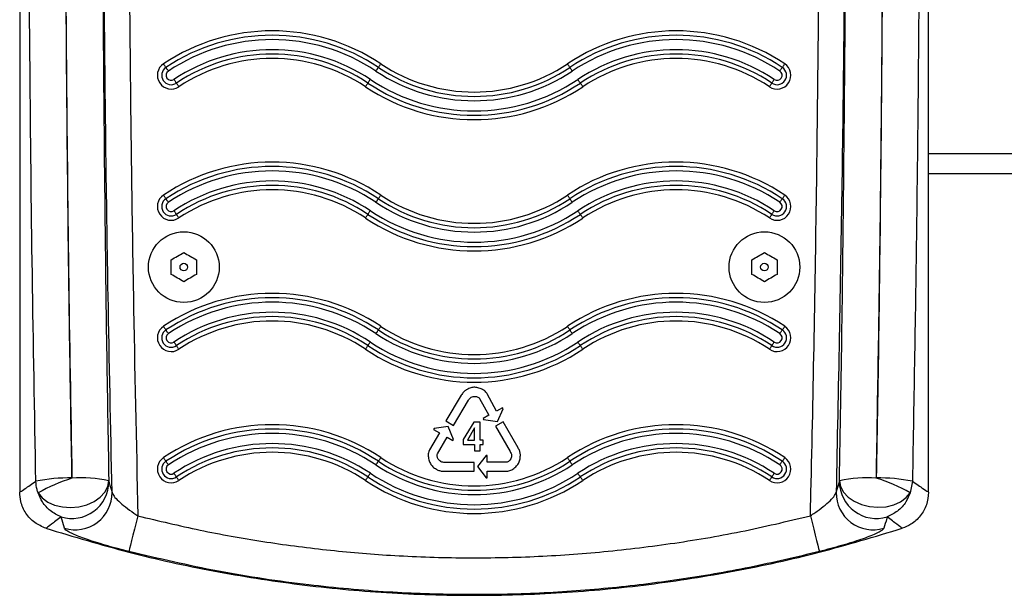
# Model space of a CAD drawing. Units: millimetres. Extents: x -4932 to 542, y -193 to 4397.
# Drawn here: x -2587 to -2392, y 1654 to 1768 of the extents above; entities that cross this region are included whole.
import ezdxf

# ---------------------------------------------------------------- set-up
doc = ezdxf.new("R2010")
doc.units = ezdxf.units.MM
doc.layers.add('NIJHA_toestel', color=7, linetype='Continuous')

msp = doc.modelspace()

# ---------------------------------------------------------------- linework, layer by layer
at = {"layer": 'NIJHA_toestel'}
for p, q in [((-2587.09, 2038.48), (-2587.09, 1674.56)), ((-2406.95, 1674.56), (-2406.95, 1859.29)), ((-2406.95, 1741.7), (-2376.93, 1741.7)), ((-2376.93, 1737.7), (-2406.95, 1737.7)), ((-2557.07, 1717.74), (-2557.07, 1720.63)), ((-2552.06, 1720.63), (-2552.06, 1717.74)), ((-2441.98, 1717.74), (-2441.98, 1720.63)), ((-2436.97, 1720.63), (-2436.97, 1717.74)), ((-2492.57, 1690.65), (-2494.46, 1694.09)), ((-2499.56, 1693.81), (-2502.64, 1688.7)), ((-2501.14, 1687.8), (-2498.14, 1692.78)), ((-2495.94, 1693.14), (-2494.1, 1689.81)), ((-2491.4, 1691.3), (-2492.57, 1690.65)), ((-2492.41, 1688.56), (-2491.29, 1691.1)), ((-2491.29, 1691.1), (-2491.4, 1691.3)), ((-2502.64, 1688.7), (-2501.14, 1687.8)), ((-2497.1, 1688.42), (-2499.17, 1685)), ((-2495.84, 1688.42), (-2497.1, 1688.42)), ((-2495.84, 1684.9), (-2495.84, 1688.42)), ((-2494.1, 1689.81), (-2495.26, 1689.17)), ((-2495.26, 1689.17), (-2495.16, 1688.97)), ((-2495.16, 1688.97), (-2492.41, 1688.56)), ((-2491.28, 1688.52), (-2492.79, 1687.63)), ((-2488.29, 1683.35), (-2491.28, 1688.52)), ((-2503.88, 1686.35), (-2505.85, 1682.96)), ((-2504.93, 1687.22), (-2505.04, 1687.02)), ((-2505.04, 1687.02), (-2503.88, 1686.35)), ((-2502.18, 1687.56), (-2504.93, 1687.22)), ((-2501.11, 1685), (-2502.18, 1687.56)), ((-2496.94, 1687.32), (-2498.35, 1684.9)), ((-2496.92, 1687.32), (-2496.94, 1687.32)), ((-2492.79, 1687.63), (-2489.88, 1682.61)), ((-2504.27, 1682.18), (-2502.37, 1685.47)), ((-2502.37, 1685.47), (-2501.22, 1684.81)), ((-2501.22, 1684.81), (-2501.11, 1685)), ((-2499.17, 1685), (-2499.17, 1684.04)), ((-2498.35, 1684.9), (-2496.95, 1684.9)), ((-2495.21, 1684.9), (-2495.84, 1684.9)), ((-2495.21, 1684.04), (-2495.21, 1684.9)), ((-2499.17, 1684.04), (-2496.95, 1684.04)), ((-2496.95, 1684.04), (-2496.95, 1682.79)), ((-2496.95, 1682.79), (-2495.84, 1682.79)), ((-2495.84, 1682.79), (-2495.84, 1684.04)), ((-2495.84, 1684.04), (-2495.21, 1684.04)), ((-2497.02, 1680.48), (-2502.83, 1680.48)), ((-2497.01, 1678.73), (-2497.02, 1680.48)), ((-2494.66, 1681.83), (-2496.33, 1679.63)), ((-2494.43, 1681.83), (-2494.66, 1681.83)), ((-2494.43, 1680.5), (-2494.43, 1681.83)), ((-2490.63, 1680.5), (-2494.43, 1680.5)), ((-2502.98, 1678.73), (-2497.01, 1678.73)), ((-2496.33, 1679.63), (-2494.66, 1677.41)), ((-2494.43, 1678.75), (-2490.51, 1678.75)), ((-2494.43, 1677.41), (-2494.43, 1678.75)), ((-2494.66, 1677.41), (-2494.43, 1677.41)), ((-2425.27, 1674.52), (-2424.63, 1676.65)), ((-2417.31, 1677.33), (-2417.3, 1677.39)), ((-2410.15, 1676.73), (-2410.58, 1674.46)), ((-2578.22, 1667.43), (-2578.88, 1669.66))]:
    msp.add_line(p, q, dxfattribs=at)
at = {"layer": 'NIJHA_toestel', "flags": 128}
for points in [[(-2558.1, 1758.76), (-2558.14, 1758.82), (-2558.19, 1758.9), (-2558.24, 1758.98), (-2558.31, 1759.07), (-2558.37, 1759.17), (-2558.44, 1759.27), (-2558.51, 1759.38), (-2558.58, 1759.49)], [(-2557.62, 1758.04), (-2557.69, 1758.15), (-2557.76, 1758.26), (-2557.83, 1758.36), (-2557.9, 1758.46), (-2557.96, 1758.55), (-2558.01, 1758.63), (-2558.06, 1758.7), (-2558.1, 1758.76)], [(-2516.48, 1758.04), (-2516.41, 1758.15), (-2516.34, 1758.26), (-2516.27, 1758.36), (-2516.2, 1758.46), (-2516.14, 1758.55), (-2516.09, 1758.63), (-2516.04, 1758.7), (-2516, 1758.76)], [(-2516, 1758.76), (-2515.96, 1758.82), (-2515.91, 1758.9), (-2515.86, 1758.98), (-2515.8, 1759.07), (-2515.73, 1759.17), (-2515.66, 1759.27), (-2515.59, 1759.38), (-2515.52, 1759.49)], [(-2478.04, 1758.76), (-2478.08, 1758.82), (-2478.13, 1758.9), (-2478.18, 1758.98), (-2478.24, 1759.07), (-2478.31, 1759.17), (-2478.38, 1759.27), (-2478.45, 1759.38), (-2478.52, 1759.49)], [(-2477.56, 1758.04), (-2477.63, 1758.15), (-2477.7, 1758.26), (-2477.77, 1758.36), (-2477.84, 1758.46), (-2477.9, 1758.55), (-2477.95, 1758.63), (-2478, 1758.7), (-2478.04, 1758.76)], [(-2436.42, 1758.04), (-2436.35, 1758.15), (-2436.28, 1758.26), (-2436.21, 1758.36), (-2436.14, 1758.46), (-2436.08, 1758.55), (-2436.03, 1758.63), (-2435.98, 1758.7), (-2435.94, 1758.76)], [(-2435.94, 1758.76), (-2435.9, 1758.82), (-2435.85, 1758.9), (-2435.8, 1758.98), (-2435.73, 1759.07), (-2435.67, 1759.17), (-2435.6, 1759.27), (-2435.53, 1759.38), (-2435.46, 1759.49)], [(-2556.03, 1755.66), (-2556.07, 1755.72), (-2556.12, 1755.79), (-2556.17, 1755.87), (-2556.23, 1755.96), (-2556.3, 1756.06), (-2556.37, 1756.16), (-2556.44, 1756.27), (-2556.51, 1756.38)], [(-2518.07, 1755.66), (-2518.03, 1755.72), (-2517.98, 1755.79), (-2517.93, 1755.87), (-2517.87, 1755.96), (-2517.8, 1756.06), (-2517.73, 1756.16), (-2517.66, 1756.27), (-2517.59, 1756.38)], [(-2475.97, 1755.66), (-2476.01, 1755.72), (-2476.06, 1755.79), (-2476.11, 1755.87), (-2476.17, 1755.96), (-2476.24, 1756.06), (-2476.31, 1756.16), (-2476.38, 1756.27), (-2476.45, 1756.38)], [(-2438.01, 1755.66), (-2437.97, 1755.72), (-2437.92, 1755.79), (-2437.87, 1755.87), (-2437.81, 1755.96), (-2437.74, 1756.06), (-2437.67, 1756.16), (-2437.6, 1756.27), (-2437.53, 1756.38)], [(-2555.55, 1754.94), (-2555.62, 1755.04), (-2555.69, 1755.15), (-2555.76, 1755.25), (-2555.83, 1755.35), (-2555.89, 1755.44), (-2555.94, 1755.52), (-2555.99, 1755.6), (-2556.03, 1755.66)], [(-2518.55, 1754.94), (-2518.48, 1755.04), (-2518.41, 1755.15), (-2518.34, 1755.25), (-2518.27, 1755.35), (-2518.21, 1755.44), (-2518.16, 1755.52), (-2518.11, 1755.6), (-2518.07, 1755.66)], [(-2475.49, 1754.94), (-2475.56, 1755.04), (-2475.63, 1755.15), (-2475.7, 1755.25), (-2475.77, 1755.35), (-2475.83, 1755.44), (-2475.88, 1755.52), (-2475.93, 1755.6), (-2475.97, 1755.66)], [(-2438.49, 1754.94), (-2438.42, 1755.04), (-2438.35, 1755.15), (-2438.28, 1755.25), (-2438.21, 1755.35), (-2438.15, 1755.44), (-2438.1, 1755.52), (-2438.05, 1755.6), (-2438.01, 1755.66)], [(-2558.1, 1732.74), (-2558.14, 1732.8), (-2558.19, 1732.88), (-2558.24, 1732.96), (-2558.31, 1733.05), (-2558.37, 1733.15), (-2558.44, 1733.25), (-2558.51, 1733.36), (-2558.58, 1733.47)], [(-2516, 1732.74), (-2515.96, 1732.8), (-2515.91, 1732.88), (-2515.86, 1732.96), (-2515.8, 1733.05), (-2515.73, 1733.15), (-2515.66, 1733.25), (-2515.59, 1733.36), (-2515.52, 1733.47)], [(-2478.04, 1732.74), (-2478.08, 1732.8), (-2478.13, 1732.88), (-2478.18, 1732.96), (-2478.24, 1733.05), (-2478.31, 1733.15), (-2478.38, 1733.25), (-2478.45, 1733.36), (-2478.52, 1733.47)], [(-2435.94, 1732.74), (-2435.9, 1732.8), (-2435.85, 1732.88), (-2435.8, 1732.96), (-2435.73, 1733.05), (-2435.67, 1733.15), (-2435.6, 1733.25), (-2435.53, 1733.36), (-2435.46, 1733.47)], [(-2557.62, 1732.02), (-2557.69, 1732.13), (-2557.76, 1732.24), (-2557.83, 1732.34), (-2557.9, 1732.44), (-2557.96, 1732.53), (-2558.01, 1732.61), (-2558.06, 1732.68), (-2558.1, 1732.74)], [(-2516.48, 1732.02), (-2516.41, 1732.13), (-2516.34, 1732.24), (-2516.27, 1732.34), (-2516.2, 1732.44), (-2516.14, 1732.53), (-2516.09, 1732.61), (-2516.04, 1732.68), (-2516, 1732.74)], [(-2477.56, 1732.02), (-2477.63, 1732.13), (-2477.7, 1732.24), (-2477.77, 1732.34), (-2477.84, 1732.44), (-2477.9, 1732.53), (-2477.95, 1732.61), (-2478, 1732.68), (-2478.04, 1732.74)], [(-2436.42, 1732.02), (-2436.35, 1732.13), (-2436.28, 1732.24), (-2436.21, 1732.34), (-2436.14, 1732.44), (-2436.08, 1732.53), (-2436.03, 1732.61), (-2435.98, 1732.68), (-2435.94, 1732.74)], [(-2556.03, 1729.64), (-2556.07, 1729.7), (-2556.12, 1729.77), (-2556.17, 1729.85), (-2556.23, 1729.94), (-2556.3, 1730.04), (-2556.37, 1730.14), (-2556.44, 1730.25), (-2556.51, 1730.36)], [(-2555.55, 1728.92), (-2555.62, 1729.02), (-2555.69, 1729.13), (-2555.76, 1729.23), (-2555.83, 1729.33), (-2555.89, 1729.42), (-2555.94, 1729.5), (-2555.99, 1729.58), (-2556.03, 1729.64)], [(-2518.55, 1728.92), (-2518.48, 1729.02), (-2518.41, 1729.13), (-2518.34, 1729.23), (-2518.27, 1729.33), (-2518.21, 1729.42), (-2518.16, 1729.5), (-2518.11, 1729.58), (-2518.07, 1729.64)], [(-2518.07, 1729.64), (-2518.03, 1729.7), (-2517.98, 1729.77), (-2517.93, 1729.85), (-2517.87, 1729.94), (-2517.8, 1730.04), (-2517.73, 1730.14), (-2517.66, 1730.25), (-2517.59, 1730.36)], [(-2475.97, 1729.64), (-2476.01, 1729.7), (-2476.06, 1729.77), (-2476.11, 1729.85), (-2476.17, 1729.94), (-2476.24, 1730.04), (-2476.31, 1730.14), (-2476.38, 1730.25), (-2476.45, 1730.36)], [(-2475.49, 1728.92), (-2475.56, 1729.02), (-2475.63, 1729.13), (-2475.7, 1729.23), (-2475.77, 1729.33), (-2475.83, 1729.42), (-2475.88, 1729.5), (-2475.93, 1729.58), (-2475.97, 1729.64)], [(-2438.49, 1728.92), (-2438.42, 1729.02), (-2438.35, 1729.13), (-2438.28, 1729.23), (-2438.21, 1729.33), (-2438.15, 1729.42), (-2438.1, 1729.5), (-2438.05, 1729.58), (-2438.01, 1729.64)], [(-2438.01, 1729.64), (-2437.97, 1729.7), (-2437.92, 1729.77), (-2437.87, 1729.85), (-2437.81, 1729.94), (-2437.74, 1730.04), (-2437.67, 1730.14), (-2437.6, 1730.25), (-2437.53, 1730.36)], [(-2557.07, 1720.63), (-2556.76, 1720.8), (-2556.44, 1720.99), (-2556.13, 1721.17), (-2555.82, 1721.35), (-2555.5, 1721.53), (-2555.19, 1721.71), (-2554.87, 1721.89), (-2554.56, 1722.07)], [(-2554.56, 1722.07), (-2554.25, 1721.89), (-2553.94, 1721.71), (-2553.63, 1721.53), (-2553.31, 1721.35), (-2553, 1721.17), (-2552.69, 1720.99), (-2552.37, 1720.8), (-2552.06, 1720.63)], [(-2441.98, 1720.63), (-2441.67, 1720.8), (-2441.35, 1720.99), (-2441.04, 1721.17), (-2440.73, 1721.35), (-2440.41, 1721.53), (-2440.1, 1721.71), (-2439.79, 1721.89), (-2439.48, 1722.07)], [(-2439.48, 1722.07), (-2439.17, 1721.89), (-2438.85, 1721.71), (-2438.54, 1721.53), (-2438.22, 1721.35), (-2437.91, 1721.17), (-2437.6, 1720.99), (-2437.28, 1720.8), (-2436.97, 1720.63)], [(-2554.56, 1716.29), (-2554.87, 1716.47), (-2555.19, 1716.65), (-2555.5, 1716.83), (-2555.82, 1717.01), (-2556.13, 1717.2), (-2556.44, 1717.38), (-2556.76, 1717.56), (-2557.07, 1717.74)], [(-2552.06, 1717.74), (-2552.37, 1717.56), (-2552.69, 1717.38), (-2553, 1717.2), (-2553.31, 1717.01), (-2553.63, 1716.83), (-2553.94, 1716.65), (-2554.25, 1716.47), (-2554.56, 1716.29)], [(-2439.48, 1716.29), (-2439.79, 1716.47), (-2440.1, 1716.65), (-2440.41, 1716.83), (-2440.73, 1717.01), (-2441.04, 1717.2), (-2441.35, 1717.38), (-2441.67, 1717.56), (-2441.98, 1717.74)], [(-2436.97, 1717.74), (-2437.28, 1717.56), (-2437.6, 1717.38), (-2437.91, 1717.2), (-2438.22, 1717.01), (-2438.54, 1716.83), (-2438.85, 1716.65), (-2439.17, 1716.47), (-2439.48, 1716.29)], [(-2558.1, 1706.72), (-2558.14, 1706.78), (-2558.19, 1706.86), (-2558.24, 1706.94), (-2558.31, 1707.03), (-2558.37, 1707.13), (-2558.44, 1707.23), (-2558.51, 1707.34), (-2558.58, 1707.45)], [(-2557.62, 1706), (-2557.69, 1706.11), (-2557.76, 1706.22), (-2557.83, 1706.32), (-2557.9, 1706.42), (-2557.96, 1706.51), (-2558.01, 1706.59), (-2558.06, 1706.66), (-2558.1, 1706.72)], [(-2516.48, 1706), (-2516.41, 1706.11), (-2516.34, 1706.22), (-2516.27, 1706.32), (-2516.2, 1706.42), (-2516.14, 1706.51), (-2516.09, 1706.59), (-2516.04, 1706.66), (-2516, 1706.72)], [(-2516, 1706.72), (-2515.96, 1706.78), (-2515.91, 1706.86), (-2515.86, 1706.94), (-2515.8, 1707.03), (-2515.73, 1707.13), (-2515.66, 1707.23), (-2515.59, 1707.34), (-2515.52, 1707.45)], [(-2478.04, 1706.72), (-2478.08, 1706.78), (-2478.13, 1706.86), (-2478.18, 1706.94), (-2478.24, 1707.03), (-2478.31, 1707.13), (-2478.38, 1707.23), (-2478.45, 1707.34), (-2478.52, 1707.45)], [(-2477.56, 1706), (-2477.63, 1706.11), (-2477.7, 1706.22), (-2477.77, 1706.32), (-2477.84, 1706.42), (-2477.9, 1706.51), (-2477.95, 1706.59), (-2478, 1706.66), (-2478.04, 1706.72)], [(-2436.42, 1706), (-2436.35, 1706.11), (-2436.28, 1706.22), (-2436.21, 1706.32), (-2436.14, 1706.42), (-2436.08, 1706.51), (-2436.03, 1706.59), (-2435.98, 1706.66), (-2435.94, 1706.72)], [(-2435.94, 1706.72), (-2435.9, 1706.78), (-2435.85, 1706.86), (-2435.8, 1706.94), (-2435.73, 1707.03), (-2435.67, 1707.13), (-2435.6, 1707.23), (-2435.53, 1707.34), (-2435.46, 1707.45)], [(-2556.03, 1703.62), (-2556.07, 1703.68), (-2556.12, 1703.75), (-2556.17, 1703.83), (-2556.23, 1703.92), (-2556.3, 1704.02), (-2556.37, 1704.12), (-2556.44, 1704.23), (-2556.51, 1704.34)], [(-2518.07, 1703.62), (-2518.03, 1703.68), (-2517.98, 1703.75), (-2517.93, 1703.83), (-2517.87, 1703.92), (-2517.8, 1704.02), (-2517.73, 1704.12), (-2517.66, 1704.23), (-2517.59, 1704.34)], [(-2475.97, 1703.62), (-2476.01, 1703.68), (-2476.06, 1703.75), (-2476.11, 1703.83), (-2476.17, 1703.92), (-2476.24, 1704.02), (-2476.31, 1704.12), (-2476.38, 1704.23), (-2476.45, 1704.34)], [(-2438.01, 1703.62), (-2437.97, 1703.68), (-2437.92, 1703.75), (-2437.87, 1703.83), (-2437.81, 1703.92), (-2437.74, 1704.02), (-2437.67, 1704.12), (-2437.6, 1704.23), (-2437.53, 1704.34)], [(-2555.55, 1702.9), (-2555.62, 1703), (-2555.69, 1703.11), (-2555.76, 1703.21), (-2555.83, 1703.31), (-2555.89, 1703.4), (-2555.94, 1703.48), (-2555.99, 1703.56), (-2556.03, 1703.62)], [(-2518.55, 1702.9), (-2518.48, 1703), (-2518.41, 1703.11), (-2518.34, 1703.21), (-2518.27, 1703.31), (-2518.21, 1703.4), (-2518.16, 1703.48), (-2518.11, 1703.56), (-2518.07, 1703.62)], [(-2475.49, 1702.9), (-2475.56, 1703), (-2475.63, 1703.11), (-2475.7, 1703.21), (-2475.77, 1703.31), (-2475.83, 1703.4), (-2475.88, 1703.48), (-2475.93, 1703.56), (-2475.97, 1703.62)], [(-2438.49, 1702.9), (-2438.42, 1703), (-2438.35, 1703.11), (-2438.28, 1703.21), (-2438.21, 1703.31), (-2438.15, 1703.4), (-2438.1, 1703.48), (-2438.05, 1703.56), (-2438.01, 1703.62)], [(-2558.1, 1680.7), (-2558.14, 1680.76), (-2558.19, 1680.84), (-2558.24, 1680.92), (-2558.31, 1681.01), (-2558.37, 1681.11), (-2558.44, 1681.21), (-2558.51, 1681.32), (-2558.58, 1681.43)], [(-2557.62, 1679.98), (-2557.69, 1680.09), (-2557.76, 1680.2), (-2557.83, 1680.3), (-2557.9, 1680.4), (-2557.96, 1680.49), (-2558.01, 1680.57), (-2558.06, 1680.64), (-2558.1, 1680.7)], [(-2516.48, 1679.98), (-2516.41, 1680.09), (-2516.34, 1680.2), (-2516.27, 1680.3), (-2516.2, 1680.4), (-2516.14, 1680.49), (-2516.09, 1680.57), (-2516.04, 1680.64), (-2516, 1680.7)], [(-2516, 1680.7), (-2515.96, 1680.76), (-2515.91, 1680.84), (-2515.86, 1680.92), (-2515.8, 1681.01), (-2515.73, 1681.11), (-2515.66, 1681.21), (-2515.59, 1681.32), (-2515.52, 1681.43)], [(-2478.04, 1680.7), (-2478.08, 1680.76), (-2478.13, 1680.84), (-2478.18, 1680.92), (-2478.24, 1681.01), (-2478.31, 1681.11), (-2478.38, 1681.21), (-2478.45, 1681.32), (-2478.52, 1681.43)], [(-2477.56, 1679.98), (-2477.63, 1680.09), (-2477.7, 1680.2), (-2477.77, 1680.3), (-2477.84, 1680.4), (-2477.9, 1680.49), (-2477.95, 1680.57), (-2478, 1680.64), (-2478.04, 1680.7)], [(-2436.42, 1679.98), (-2436.35, 1680.09), (-2436.28, 1680.2), (-2436.21, 1680.3), (-2436.14, 1680.4), (-2436.08, 1680.49), (-2436.03, 1680.57), (-2435.98, 1680.64), (-2435.94, 1680.7)], [(-2435.94, 1680.7), (-2435.9, 1680.76), (-2435.85, 1680.84), (-2435.8, 1680.92), (-2435.73, 1681.01), (-2435.67, 1681.11), (-2435.6, 1681.21), (-2435.53, 1681.32), (-2435.46, 1681.43)], [(-2556.03, 1677.6), (-2556.07, 1677.66), (-2556.12, 1677.73), (-2556.17, 1677.81), (-2556.23, 1677.9), (-2556.3, 1678), (-2556.37, 1678.1), (-2556.44, 1678.21), (-2556.51, 1678.32)], [(-2518.07, 1677.6), (-2518.03, 1677.66), (-2517.98, 1677.73), (-2517.93, 1677.81), (-2517.87, 1677.9), (-2517.8, 1678), (-2517.73, 1678.1), (-2517.66, 1678.21), (-2517.59, 1678.32)], [(-2475.97, 1677.6), (-2476.01, 1677.66), (-2476.06, 1677.73), (-2476.11, 1677.81), (-2476.17, 1677.9), (-2476.24, 1678), (-2476.31, 1678.1), (-2476.38, 1678.21), (-2476.45, 1678.32)], [(-2438.01, 1677.6), (-2437.97, 1677.66), (-2437.92, 1677.73), (-2437.87, 1677.81), (-2437.81, 1677.9), (-2437.74, 1678), (-2437.67, 1678.1), (-2437.6, 1678.21), (-2437.53, 1678.32)], [(-2583.45, 1674.42), (-2582.64, 1673.44), (-2581.53, 1672.62), (-2580.17, 1672.02), (-2578.63, 1671.65), (-2577, 1671.53), (-2575.36, 1671.68), (-2573.78, 1672.09), (-2572.35, 1672.73), (-2571.15, 1673.57), (-2570.24, 1674.57), (-2569.65, 1675.68), (-2569.43, 1676.84)], [(-2555.55, 1676.88), (-2555.62, 1676.98), (-2555.69, 1677.09), (-2555.76, 1677.19), (-2555.83, 1677.29), (-2555.89, 1677.38), (-2555.94, 1677.46), (-2555.99, 1677.54), (-2556.03, 1677.6)], [(-2518.55, 1676.88), (-2518.48, 1676.98), (-2518.41, 1677.09), (-2518.34, 1677.19), (-2518.27, 1677.29), (-2518.21, 1677.38), (-2518.16, 1677.46), (-2518.11, 1677.54), (-2518.07, 1677.6)], [(-2475.49, 1676.88), (-2475.56, 1676.98), (-2475.63, 1677.09), (-2475.7, 1677.19), (-2475.77, 1677.29), (-2475.83, 1677.38), (-2475.88, 1677.46), (-2475.93, 1677.54), (-2475.97, 1677.6)], [(-2438.49, 1676.88), (-2438.42, 1676.98), (-2438.35, 1677.09), (-2438.28, 1677.19), (-2438.21, 1677.29), (-2438.15, 1677.38), (-2438.1, 1677.46), (-2438.05, 1677.54), (-2438.01, 1677.6)], [(-2424.61, 1676.84), (-2424.38, 1675.69), (-2423.8, 1674.59), (-2422.88, 1673.6), (-2421.67, 1672.77), (-2420.24, 1672.13), (-2418.66, 1671.73), (-2417.01, 1671.59), (-2415.38, 1671.7), (-2413.84, 1672.07), (-2412.49, 1672.68), (-2411.38, 1673.49), (-2410.58, 1674.46)], [(-2563.66, 1669.88), (-2564, 1668.53), (-2564.33, 1667.23), (-2564.64, 1666.03), (-2564.91, 1664.97), (-2565.13, 1664.09), (-2565.3, 1663.42), (-2565.41, 1662.99), (-2565.46, 1662.81)], [(-2430.38, 1669.88), (-2430.04, 1668.54), (-2429.71, 1667.24), (-2429.4, 1666.03), (-2429.13, 1664.97), (-2428.91, 1664.09), (-2428.74, 1663.42), (-2428.63, 1662.99), (-2428.58, 1662.81)]]:
    msp.add_lwpolyline(points, dxfattribs=at)
at = {"layer": 'NIJHA_toestel'}
for centre, radius in [((-2554.56, 1719.18), 7.01), ((-2439.48, 1719.18), 7.01), ((-2554.56, 1719.18), 0.751), ((-2439.48, 1719.18), 0.751)]:
    msp.add_circle(centre, radius, dxfattribs=at)
for centre, radius, start, end in [((-2537.05, 1727.19), 38.82, 56.3099, 123.6901), ((-2537.05, 1727.19), 37.95, 56.3099, 123.6901), ((-2537.05, 1727.19), 37.08, 56.3099, 123.6901), ((-2456.99, 1727.19), 38.82, 56.3099, 123.6901), ((-2456.99, 1727.19), 37.95, 56.3099, 123.6901), ((-2456.99, 1727.19), 37.08, 56.3099, 123.6901), ((-2537.05, 1727.19), 35.08, 56.3099, 123.6901), ((-2456.99, 1727.19), 35.08, 56.3099, 123.6901), ((-2537.05, 1727.19), 34.22, 56.3099, 123.6901), ((-2537.05, 1727.19), 33.35, 56.3099, 123.6901), ((-2456.99, 1727.19), 34.22, 56.3099, 123.6901), ((-2456.99, 1727.19), 33.35, 56.3099, 123.6901), ((-2557.07, 1757.21), 2.73, 123.6901, 303.6901), ((-2557.07, 1757.21), 1.87, 123.6901, 303.6901), ((-2497.02, 1787.23), 34.22, 236.3099, 303.6901), ((-2497.02, 1787.23), 33.35, 236.3099, 303.6901), ((-2436.97, 1757.21), 2.73, 236.3099, 56.3099), ((-2436.97, 1757.21), 1.87, 236.3099, 56.3099), ((-2557.07, 1757.21), 1, 123.6901, 303.6901), ((-2497.02, 1787.23), 37.08, 236.3099, 303.6901), ((-2497.02, 1787.23), 35.08, 236.3099, 303.6901), ((-2436.97, 1757.21), 1, 236.3099, 56.3099), ((-2497.02, 1787.23), 38.82, 236.3099, 303.6901), ((-2497.02, 1787.23), 37.95, 236.3099, 303.6901), ((-2537.05, 1701.17), 38.82, 56.3099, 123.6901), ((-2537.05, 1701.17), 37.95, 56.3099, 123.6901), ((-2456.99, 1701.17), 38.82, 56.3099, 123.6901), ((-2456.99, 1701.17), 37.95, 56.3099, 123.6901), ((-2537.05, 1701.17), 37.08, 56.3099, 123.6901), ((-2456.99, 1701.17), 37.08, 56.3099, 123.6901), ((-2537.05, 1701.17), 35.08, 56.3099, 123.6901), ((-2537.05, 1701.17), 34.22, 56.3099, 123.6901), ((-2456.99, 1701.17), 35.08, 56.3099, 123.6901), ((-2456.99, 1701.17), 34.22, 56.3099, 123.6901), ((-2557.07, 1731.19), 2.73, 123.6901, 303.6901), ((-2537.05, 1701.17), 33.35, 56.3099, 123.6901), ((-2497.02, 1761.21), 33.35, 236.3099, 303.6901), ((-2456.99, 1701.17), 33.35, 56.3099, 123.6901), ((-2436.97, 1731.19), 2.73, 236.3099, 56.3099), ((-2557.07, 1731.19), 1.87, 123.6901, 303.6901), ((-2557.07, 1731.19), 1, 123.6901, 303.6901), ((-2497.02, 1761.21), 35.08, 236.3099, 303.6901), ((-2497.02, 1761.21), 34.22, 236.3099, 303.6901), ((-2436.97, 1731.19), 1.87, 236.3099, 56.3099), ((-2436.97, 1731.19), 1, 236.3099, 56.3099), ((-2497.02, 1761.21), 37.95, 236.3099, 303.6901), ((-2497.02, 1761.21), 37.08, 236.3099, 303.6901), ((-2497.02, 1761.21), 38.82, 236.3099, 303.6901), ((-2537.05, 1675.15), 38.82, 56.3099, 123.6901), ((-2456.99, 1675.15), 38.82, 56.3099, 123.6901), ((-2537.05, 1675.15), 37.95, 56.3099, 123.6901), ((-2537.05, 1675.15), 37.08, 56.3099, 123.6901), ((-2456.99, 1675.15), 37.95, 56.3099, 123.6901), ((-2456.99, 1675.15), 37.08, 56.3099, 123.6901), ((-2537.05, 1675.15), 35.08, 56.3099, 123.6901), ((-2456.99, 1675.15), 35.08, 56.3099, 123.6901), ((-2537.05, 1675.15), 34.22, 56.3099, 123.6901), ((-2537.05, 1675.15), 33.35, 56.3099, 123.6901), ((-2456.99, 1675.15), 34.22, 56.3099, 123.6901), ((-2456.99, 1675.15), 33.35, 56.3099, 123.6901), ((-2557.07, 1705.17), 2.73, 123.6901, 303.6901), ((-2557.07, 1705.17), 1.87, 123.6901, 303.6901), ((-2557.07, 1705.17), 1, 123.6901, 303.6901), ((-2497.02, 1735.19), 35.08, 236.3099, 303.6901), ((-2497.02, 1735.19), 34.22, 236.3099, 303.6901), ((-2497.02, 1735.19), 33.35, 236.3099, 303.6901), ((-2436.97, 1705.17), 2.73, 236.3099, 56.3099), ((-2436.97, 1705.17), 1.87, 236.3099, 56.3099), ((-2436.97, 1705.17), 1, 236.3099, 56.3099), ((-2497.02, 1735.19), 37.08, 236.3099, 303.6901), ((-2497.02, 1735.19), 38.82, 236.3099, 303.6901), ((-2497.02, 1735.19), 37.95, 236.3099, 303.6901), ((-2537.05, 1649.13), 38.82, 56.3099, 123.6901), ((-2537.05, 1649.13), 37.95, 56.3099, 123.6901), ((-2537.05, 1649.13), 37.08, 56.3099, 123.6901), ((-2456.99, 1649.13), 38.82, 56.3099, 123.6901), ((-2456.99, 1649.13), 37.95, 56.3099, 123.6901), ((-2456.99, 1649.13), 37.08, 56.3099, 123.6901), ((-2537.05, 1649.13), 35.08, 56.3099, 123.6901), ((-2456.99, 1649.13), 35.08, 56.3099, 123.6901), ((-2537.05, 1649.13), 34.22, 56.3099, 123.6901), ((-2537.05, 1649.13), 33.35, 56.3099, 123.6901), ((-2456.99, 1649.13), 34.22, 56.3099, 123.6901), ((-2456.99, 1649.13), 33.35, 56.3099, 123.6901), ((-2557.07, 1679.15), 2.73, 123.6901, 303.6901), ((-2557.07, 1679.15), 1.87, 123.6901, 303.6901), ((-2497.02, 1709.17), 34.22, 236.3099, 303.6901), ((-2497.02, 1709.17), 33.35, 236.3099, 303.6901), ((-2436.97, 1679.15), 2.73, 236.3099, 56.3099), ((-2436.97, 1679.15), 1.87, 236.3099, 56.3099), ((-2557.07, 1679.15), 1, 123.6901, 303.6901), ((-2497.02, 1709.17), 37.08, 236.3099, 303.6901), ((-2497.02, 1709.17), 35.08, 236.3099, 303.6901), ((-2436.97, 1679.15), 1, 236.3099, 56.3099), ((-2577.46, 1646.27), 31.13, 88.6748, 101.9148), ((-2565.88, 1643.09), 35.92, 107.5715, 119.2775), ((-2576.76, 1676.7), 7.35, 253.2314, 359.5572), ((-2574.62, 1654.28), 23.15, 77.056, 95.2221), ((-2497.02, 1709.17), 38.82, 236.3099, 303.6901), ((-2497.02, 1709.17), 37.95, 236.3099, 303.6901), ((-2417.28, 1676.7), 7.35, 180.4432, 286.7513), ((-2419.42, 1654.28), 23.15, 84.7769, 102.9441), ((-2427.9, 1643.15), 35.79, 61.0532, 72.796), ((-2416.58, 1646.27), 31.13, 78.0858, 91.3245), ((-2576.11, 1674.46), 7.34, 253.3081, 0.5211), ((-2417.93, 1674.46), 7.34, 179.479, 286.686)]:
    msp.add_arc(centre, radius, start, end, dxfattribs=at)
for points, knots in [([(-2583.89, 1676.73), (-2584.13, 1690.41), (-2584.63, 1717.76), (-2585.05, 1756.7), (-2585.31, 1793.49), (-2585.44, 1828.12), (-2585.48, 1862.78), (-2585.42, 1897.49), (-2585.27, 1932.24), (-2585, 1967.01), (-2584.61, 2001.78), (-2584.2, 2024.92), (-2583.99, 2036.49)], [0, 0, 0, 0, 0.114327, 0.228711, 0.324813, 0.420916, 0.517147, 0.613379, 0.709968, 0.806556, 0.903278, 1, 1, 1, 1]), ([(-2576.84, 2035.85), (-2577.03, 2024.33), (-2577.42, 2001.3), (-2577.79, 1966.68), (-2578.05, 1932.01), (-2578.2, 1897.38), (-2578.25, 1862.81), (-2578.22, 1828.29), (-2578.09, 1793.77), (-2577.84, 1757.1), (-2577.45, 1718.29), (-2576.98, 1691.03), (-2576.74, 1677.39)], [0, 0, 0, 0, 0.096591, 0.193182, 0.289895, 0.386608, 0.482727, 0.578847, 0.675083, 0.77132, 0.885634, 1, 1, 1, 1]), ([(-2576.73, 1677.33), (-2576.88, 1686.12), (-2577.19, 1703.69), (-2577.52, 1730.1), (-2577.78, 1756.53), (-2577.96, 1782.98), (-2578.08, 1809.44), (-2578.15, 1835.91), (-2578.17, 1862.39), (-2578.14, 1891.99), (-2578.03, 1924.72), (-2577.79, 1960.57), (-2577.45, 1996.4), (-2577.08, 2020.25), (-2576.89, 2032.18)], [0, 0, 0, 0, 0.07448, 0.148959, 0.223494, 0.298028, 0.372507, 0.446986, 0.521518, 0.59605, 0.696971, 0.797891, 0.898946, 1, 1, 1, 1]), ([(-2569.6, 2032.66), (-2569.78, 2020.71), (-2570.15, 1996.82), (-2570.5, 1960.91), (-2570.73, 1924.95), (-2570.84, 1892.11), (-2570.88, 1862.41), (-2570.86, 1835.87), (-2570.79, 1809.32), (-2570.67, 1782.78), (-2570.48, 1756.26), (-2570.22, 1729.77), (-2569.89, 1703.29), (-2569.59, 1685.66), (-2569.43, 1676.84)], [0, 0, 0, 0, 0.100917, 0.201833, 0.302886, 0.403938, 0.478431, 0.552923, 0.627469, 0.702015, 0.776484, 0.850953, 0.925476, 1, 1, 1, 1]), ([(-2568.77, 1674.52), (-2569.05, 1687.52), (-2569.71, 1718.22), (-2570.31, 1766.64), (-2570.78, 1837.45), (-2570.68, 1908.28), (-2570.04, 1979.1), (-2569.37, 2014.51), (-2569.04, 2032.22)], [0, 0, 0, 0, 0.109041, 0.257536, 0.406031, 0.702982, 0.851492, 1, 1, 1, 1]), ([(-2564.04, 2032.11), (-2564.38, 2014.42), (-2565.04, 1979.03), (-2565.68, 1908.25), (-2565.78, 1837.47), (-2565.32, 1766.69), (-2564.7, 1716.72), (-2563.98, 1684.46), (-2563.66, 1669.88)], [0, 0, 0, 0, 0.146547, 0.293094, 0.586181, 0.732726, 0.87927, 1, 1, 1, 1]), ([(-2430.38, 1669.88), (-2430.34, 1671.42), (-2429.8, 1693.49), (-2429.05, 1736.09), (-2428.44, 1797.69), (-2428.38, 1838.76), (-2428.34, 1859.29)], [0, 0, 0, 0, 0.024409, 0.349608, 0.674804, 1, 1, 1, 1]), ([(-2423.35, 1859.29), (-2423.38, 1838.75), (-2423.45, 1797.66), (-2424.02, 1736.07), (-2424.85, 1695.02), (-2425.27, 1674.52)], [0, 0, 0, 0, 0.33353, 0.667097, 1, 1, 1, 1]), ([(-2424.61, 1676.84), (-2424.43, 1686.89), (-2424.09, 1706.99), (-2423.74, 1737.19), (-2423.47, 1767.43), (-2423.29, 1797.87), (-2423.19, 1828.49), (-2423.18, 1849.02), (-2423.17, 1859.29)], [0, 0, 0, 0, 0.165638, 0.331277, 0.497074, 0.662872, 0.831416, 1, 1, 1, 1]), ([(-2415.88, 1859.29), (-2415.88, 1849.05), (-2415.89, 1828.58), (-2416, 1798.05), (-2416.17, 1767.72), (-2416.44, 1737.57), (-2416.79, 1707.43), (-2417.14, 1687.37), (-2417.31, 1677.33)], [0, 0, 0, 0, 0.16851, 0.337061, 0.502717, 0.668373, 0.834186, 1, 1, 1, 1]), ([(-2417.3, 1677.39), (-2417.02, 1694.02), (-2416.46, 1727.25), (-2416.06, 1774.23), (-2415.84, 1818.24), (-2415.81, 1845.61), (-2415.8, 1859.29)], [0, 0, 0, 0, 0.274775, 0.54937, 0.774637, 1, 1, 1, 1]), ([(-2408.58, 1859.29), (-2408.59, 1845.56), (-2408.61, 1818.1), (-2408.85, 1773.92), (-2409.27, 1726.77), (-2409.86, 1693.42), (-2410.15, 1676.73)], [0, 0, 0, 0, 0.2252341, 0.4505755, 0.7251723, 1, 1, 1, 1]), ([(-2498.43, 1694.92), (-2498.49, 1694.89), (-2498.74, 1694.76), (-2499.17, 1694.41), (-2499.43, 1694.01), (-2499.56, 1693.81)], [0, 0, 0, 0, 0.1142904, 0.5413026, 1, 1, 1, 1]), ([(-2496.07, 1695.2), (-2496.33, 1695.27), (-2496.85, 1695.41), (-2497.69, 1695.29), (-2498.18, 1695.05), (-2498.43, 1694.92)], [0, 0, 0, 0, 0.330656, 0.650931, 1, 1, 1, 1]), ([(-2494.46, 1694.09), (-2494.49, 1694.14), (-2494.67, 1694.43), (-2495.18, 1694.9), (-2495.76, 1695.1), (-2496.07, 1695.2)], [0, 0, 0, 0, 0.089365, 0.510236, 1, 1, 1, 1]), ([(-2498.14, 1692.78), (-2498.08, 1692.89), (-2497.95, 1693.11), (-2497.75, 1693.3), (-2497.62, 1693.38), (-2497.59, 1693.39)], [0, 0, 0, 0, 0.463656, 0.895497, 1, 1, 1, 1]), ([(-2497.59, 1693.39), (-2497.46, 1693.46), (-2497.17, 1693.6), (-2496.84, 1693.56), (-2496.67, 1693.55)], [0, 0, 0, 0, 0.460261, 1, 1, 1, 1]), ([(-2496.67, 1693.55), (-2496.57, 1693.53), (-2496.39, 1693.49), (-2496.13, 1693.36), (-2496, 1693.21), (-2495.94, 1693.14)], [0, 0, 0, 0, 0.3333605, 0.6451816, 1, 1, 1, 1]), ([(-2496.95, 1684.9), (-2496.94, 1685.5), (-2496.94, 1686.31), (-2496.93, 1687.11), (-2496.92, 1687.32)], [0, 0, 0, 0, 0.743112, 1, 1, 1, 1]), ([(-2505.85, 1682.96), (-2505.88, 1682.91), (-2506.04, 1682.61), (-2506.18, 1681.92), (-2506.05, 1681.33), (-2505.98, 1681.01)], [0, 0, 0, 0, 0.089512, 0.510288, 1, 1, 1, 1]), ([(-2489.88, 1682.61), (-2489.81, 1682.5), (-2489.68, 1682.28), (-2489.62, 1682.01), (-2489.61, 1681.86), (-2489.61, 1681.83)], [0, 0, 0, 0, 0.463421, 0.895042, 1, 1, 1, 1]), ([(-2487.86, 1681.83), (-2487.86, 1681.89), (-2487.86, 1682.18), (-2487.95, 1682.72), (-2488.18, 1683.14), (-2488.29, 1683.35)], [0, 0, 0, 0, 0.11371, 0.540992, 1, 1, 1, 1]), ([(-2505.98, 1681.01), (-2505.9, 1680.74), (-2505.75, 1680.23), (-2505.22, 1679.57), (-2504.75, 1679.28), (-2504.51, 1679.12)], [0, 0, 0, 0, 0.330652, 0.650935, 1, 1, 1, 1]), ([(-2504.25, 1681.35), (-2504.28, 1681.44), (-2504.34, 1681.61), (-2504.36, 1681.9), (-2504.3, 1682.09), (-2504.27, 1682.18)], [0, 0, 0, 0, 0.333496, 0.6455, 1, 1, 1, 1]), ([(-2503.64, 1680.63), (-2503.76, 1680.71), (-2504.03, 1680.89), (-2504.17, 1681.19), (-2504.25, 1681.35)], [0, 0, 0, 0, 0.460259, 1, 1, 1, 1]), ([(-2502.83, 1680.48), (-2502.96, 1680.48), (-2503.21, 1680.47), (-2503.48, 1680.55), (-2503.61, 1680.62), (-2503.64, 1680.63)], [0, 0, 0, 0, 0.463641, 0.895532, 1, 1, 1, 1]), ([(-2489.92, 1680.94), (-2489.98, 1680.87), (-2490.1, 1680.73), (-2490.34, 1680.57), (-2490.53, 1680.52), (-2490.63, 1680.5)], [0, 0, 0, 0, 0.333469, 0.645384, 1, 1, 1, 1]), ([(-2489.61, 1681.83), (-2489.62, 1681.68), (-2489.64, 1681.36), (-2489.82, 1681.09), (-2489.92, 1680.94)], [0, 0, 0, 0, 0.460277, 1, 1, 1, 1]), ([(-2488.76, 1679.62), (-2488.57, 1679.82), (-2488.2, 1680.21), (-2487.9, 1680.99), (-2487.88, 1681.54), (-2487.86, 1681.83)], [0, 0, 0, 0, 0.3305842, 0.6508831, 1, 1, 1, 1]), ([(-2504.51, 1679.12), (-2504.46, 1679.09), (-2504.21, 1678.94), (-2503.7, 1678.76), (-2503.22, 1678.74), (-2502.98, 1678.73)], [0, 0, 0, 0, 0.113865, 0.541062, 1, 1, 1, 1]), ([(-2490.51, 1678.75), (-2490.45, 1678.75), (-2490.11, 1678.76), (-2489.45, 1678.98), (-2489, 1679.4), (-2488.76, 1679.62)], [0, 0, 0, 0, 0.089453, 0.510268, 1, 1, 1, 1]), ([(-2587.09, 1674.56), (-2587.09, 1674.56), (-2587.09, 1674.56), (-2586.93, 1674.66), (-2586.1, 1675.23), (-2584.66, 1676.2), (-2583.89, 1676.73)], [0, 0, 0, 0, 0.000002, 0.233723, 0.586243, 1, 1, 1, 1]), ([(-2583.45, 1674.42), (-2583.52, 1674.65), (-2583.77, 1675.4), (-2583.84, 1676.18), (-2583.89, 1676.73)], [0, 0, 0, 0, 0.302415, 1, 1, 1, 1]), ([(-2576.74, 1677.39), (-2576.74, 1677.38), (-2576.74, 1677.36), (-2576.73, 1677.34), (-2576.73, 1677.33)], [0, 0, 0, 0, 0.69735, 1, 1, 1, 1]), ([(-2569.43, 1676.84), (-2569.43, 1676.82), (-2569.42, 1676.72), (-2569.41, 1676.68), (-2569.41, 1676.65)], [0, 0, 0, 0, 0.203049, 1, 1, 1, 1]), ([(-2569.41, 1676.65), (-2569.39, 1676.57), (-2569.17, 1675.71), (-2568.96, 1675.09), (-2568.77, 1674.52)], [0, 0, 0, 0, 0.09406, 1, 1, 1, 1]), ([(-2424.63, 1676.65), (-2424.63, 1676.68), (-2424.62, 1676.72), (-2424.61, 1676.82), (-2424.61, 1676.84)], [0, 0, 0, 0, 0.799917, 1, 1, 1, 1]), ([(-2410.15, 1676.73), (-2409.38, 1676.2), (-2407.94, 1675.23), (-2407.11, 1674.66), (-2406.95, 1674.56), (-2406.95, 1674.56), (-2406.95, 1674.56)], [0, 0, 0, 0, 0.413757, 0.766276, 0.999998, 1, 1, 1, 1]), ([(-2581.88, 1667.41), (-2582.66, 1667.75), (-2584.21, 1668.42), (-2585.95, 1670.34), (-2586.94, 1672.47), (-2587.04, 1673.94), (-2587.09, 1674.56)], [0, 0, 0, 0, 0.26756, 0.535119, 0.802684, 1, 1, 1, 1]), ([(-2578.88, 1669.66), (-2579.62, 1670.03), (-2581.05, 1670.74), (-2582.61, 1672.49), (-2583.19, 1673.81), (-2583.45, 1674.42)], [0, 0, 0, 0, 0.370065, 0.711035, 1, 1, 1, 1]), ([(-2568.77, 1674.52), (-2568.67, 1674.28), (-2568.48, 1673.79), (-2567.5, 1672.78), (-2566.15, 1671.63), (-2564.78, 1670.63), (-2563.92, 1670.06), (-2563.66, 1669.88)], [0, 0, 0, 0, 0.206848, 0.423755, 0.653951, 0.893148, 1, 1, 1, 1]), ([(-2430.38, 1669.88), (-2429.79, 1670.29), (-2428.59, 1671.09), (-2427.04, 1672.32), (-2425.88, 1673.43), (-2425.37, 1674.15), (-2425.29, 1674.45), (-2425.27, 1674.52)], [0, 0, 0, 0, 0.240375, 0.480584, 0.71446, 0.933328, 1, 1, 1, 1]), ([(-2410.58, 1674.46), (-2410.83, 1673.86), (-2411.42, 1672.47), (-2413.01, 1670.71), (-2414.46, 1670.01), (-2415.16, 1669.66)], [0, 0, 0, 0, 0.286531, 0.65361, 1, 1, 1, 1]), ([(-2406.95, 1674.56), (-2407.03, 1673.72), (-2407.2, 1672.03), (-2408.5, 1669.79), (-2410.22, 1668.2), (-2411.59, 1667.65), (-2412.16, 1667.41)], [0, 0, 0, 0, 0.267566, 0.535124, 0.802684, 1, 1, 1, 1]), ([(-2578.88, 1669.66), (-2579.59, 1669.13), (-2580.94, 1668.12), (-2581.73, 1667.52), (-2581.88, 1667.41), (-2581.88, 1667.41), (-2581.88, 1667.41)], [0, 0, 0, 0, 0.404289, 0.762567, 0.999998, 1, 1, 1, 1]), ([(-2563.66, 1669.88), (-2559.56, 1668.9), (-2551.37, 1666.93), (-2538.89, 1664.72), (-2526.3, 1663.05), (-2513.24, 1661.94), (-2499.78, 1661.46), (-2485.97, 1661.67), (-2472.06, 1662.59), (-2458.12, 1664.26), (-2444.15, 1666.61), (-2434.97, 1668.79), (-2430.38, 1669.88)], [0, 0, 0, 0, 0.0938006, 0.1876019, 0.2822408, 0.3768798, 0.4794567, 0.5821008, 0.6846769, 0.7897634, 0.8949189, 1, 1, 1, 1]), ([(-2415.16, 1669.66), (-2415.18, 1669.58), (-2415.4, 1668.67), (-2415.62, 1668.02), (-2415.82, 1667.43)], [0, 0, 0, 0, 0.093943, 1, 1, 1, 1]), ([(-2412.16, 1667.41), (-2412.16, 1667.41), (-2412.16, 1667.41), (-2412.31, 1667.52), (-2413.1, 1668.12), (-2414.45, 1669.13), (-2415.16, 1669.66)], [0, 0, 0, 0, 0.000002, 0.2374289, 0.5957297, 1, 1, 1, 1]), ([(-2581.88, 1667.41), (-2576.41, 1665.77), (-2565.49, 1662.47), (-2548.69, 1658.81), (-2531.65, 1656.11), (-2514.38, 1654.49), (-2497.02, 1653.95), (-2479.66, 1654.49), (-2462.39, 1656.11), (-2445.35, 1658.81), (-2428.55, 1662.47), (-2417.63, 1665.77), (-2412.16, 1667.41)], [0, 0, 0, 0, 0.099235, 0.198463, 0.298756, 0.399314, 0.5, 0.60069, 0.701247, 0.801538, 0.900767, 1, 1, 1, 1]), ([(-2565.46, 1662.81), (-2566.13, 1662.98), (-2567.53, 1663.34), (-2569.62, 1663.92), (-2571.64, 1664.52), (-2573.46, 1665.11), (-2575.03, 1665.66), (-2576.32, 1666.18), (-2577.31, 1666.66), (-2577.99, 1667.08), (-2578.14, 1667.31), (-2578.22, 1667.43)], [0, 0, 0, 0, 0.102639, 0.217308, 0.331985, 0.44443, 0.556877, 0.667299, 0.777714, 0.888864, 1, 1, 1, 1]), ([(-2415.82, 1667.43), (-2415.87, 1667.35), (-2415.98, 1667.16), (-2416.49, 1666.79), (-2417.42, 1666.31), (-2418.71, 1665.78), (-2420.3, 1665.2), (-2422.14, 1664.6), (-2424.17, 1664), (-2426.34, 1663.39), (-2427.84, 1663), (-2428.58, 1662.81)], [0, 0, 0, 0, 0.07271, 0.188043, 0.303387, 0.420289, 0.537193, 0.653202, 0.769204, 0.884608, 1, 1, 1, 1]), ([(-2428.58, 1662.81), (-2433.18, 1661.71), (-2442.39, 1659.52), (-2456.38, 1657.14), (-2470.58, 1655.4), (-2484.97, 1654.39), (-2499.51, 1654.15), (-2514.48, 1654.67), (-2530.57, 1656.14), (-2547.78, 1658.66), (-2559.56, 1661.42), (-2565.46, 1662.81)], [0, 0, 0, 0, 0.102575, 0.205219, 0.307798, 0.412887, 0.518048, 0.623136, 0.737608, 0.868521, 1, 1, 1, 1])]:
    msp.add_open_spline(points, degree=3, knots=knots, dxfattribs=at)

doc.saveas('drawing.dxf')
